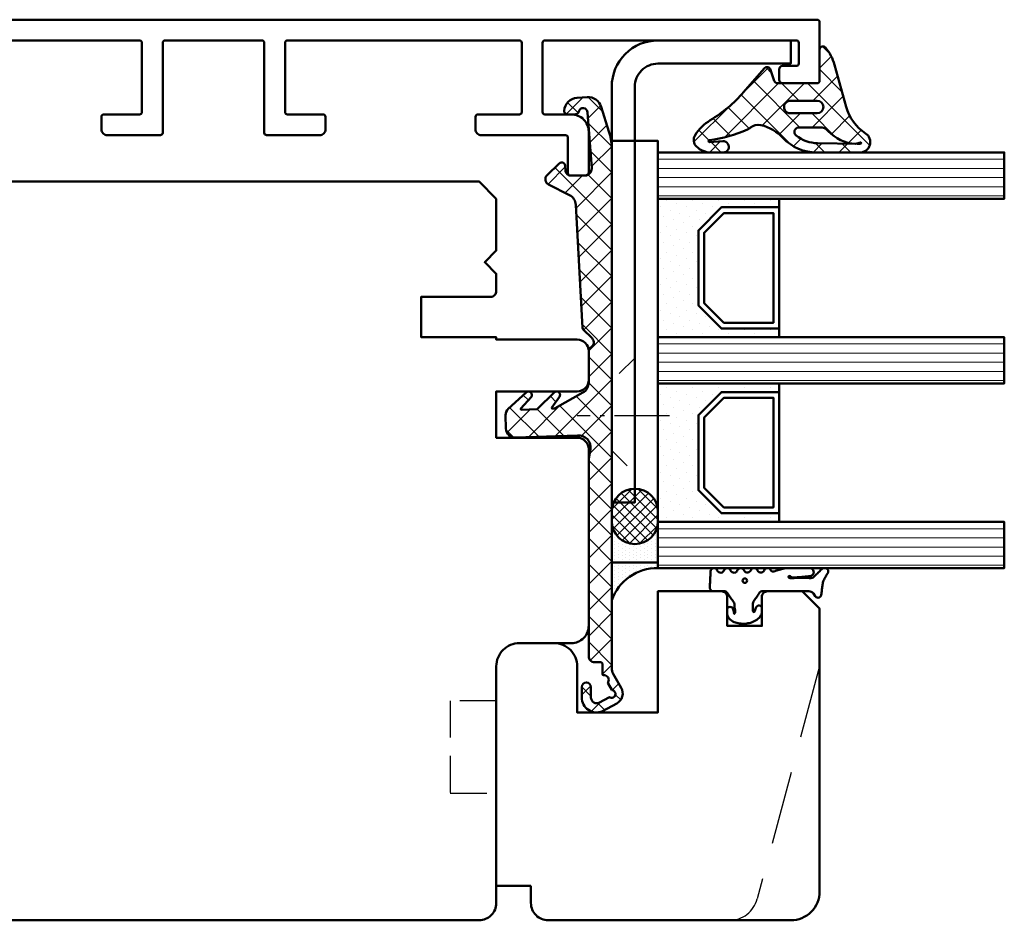
# Model space of a CAD drawing. Units: millimetres. Extents: x 1199 to 11865, y 3419 to 8531.
# Drawn here: x 1959 to 2044, y 4283 to 4361 of the extents above; entities that cross this region are included whole.
import ezdxf

# ---------------------------------------------------------------- set-up
doc = ezdxf.new("R2010")
doc.units = ezdxf.units.MM
for name, pattern in [('AM_DIN_G_W050x2', [6.875, 4.75, -0.875, 0.375, -0.875]), ('HIDDEN', [9.525, 6.35, -3.175]), ('STRICHPUNKT', [25.4, 12.7, -6.35, 0, -6.35]), ('VERDECKT', [9.525, 6.35, -3.175])]:
    doc.linetypes.add(name, pattern=pattern)
for name, color, linetype, lineweight in [('Aluminium-AM_1', 52, 'Continuous', 50), ('AM_8', 251, 'Continuous', 18), ('Cns1', 132, 'Continuous', 35), ('Glas-AM_1', 94, 'Continuous', 50), ('Gummi-AM_1', 183, 'Continuous', 50), ('Holz', 40, 'Continuous', 50), ('Holz-AM_3', 26, 'HIDDEN', 25), ('Kunststoff-AM_1', 200, 'Continuous', 50), ('Stahl-AM_3', 171, 'VERDECKT', 25), ('Stahl-AM_7', 171, 'STRICHPUNKT', 25)]:
    doc.layers.add(name, color=color, linetype=linetype, lineweight=lineweight)

# ---------------------------------------------------------------- blocks, each defined once
blk = doc.blocks.new('PKE_R64-65_SE')
blk.add_lwpolyline([(-6.5, -8.5), (-6.5, -4), (-5.5, -3), (-6.5, -2), (-6.5, -0.5, -0.414214), (-6, 0), (0, 0), (0, 3.5), (-6.5, 3.5), (-6.5, 3.7), (-13.5, 3.7, -0.414214), (-14.5, 4.7), (-14.5, 7.2, -0.414214), (-13.5, 8.2), (-6.5, 8.2), (-6.5, 12.2), (-13.5, 12.2, -0.414214), (-14.5, 13.2), (-14.5, 28.5, -0.414214), (-13, 30), (-8.5, 30, 0.414214), (-6.5, 32), (-6.5, 52.5, -0.414214), (-5, 54), (41, 54, -0.414214), (42.5, 52.5), (42.5, 32, 0.414214), (44.5, 30), (49, 30, -0.414214), (50.5, 28.5), (50.5, 13.2, -0.414214), (49.5, 12.2), (42.5, 12.2), (42.5, 8.2), (49.5, 8.2, -0.414214), (50.5, 7.2), (50.5, 4.7, -0.414214), (49.5, 3.7), (42.5, 3.7), (42.5, 3.5), (36, 3.5), (36, 0), (42, 0, -0.414214), (42.5, -0.5), (42.5, -2), (41.5, -3), (42.5, -4), (42.5, -8.5), (41, -10), (-5, -10)], format="xyb", close=True)
at = {"layer": 'Holz-AM_3', "ltscale": 0.5}
for points in [[(-6.5, 35), (-2.5, 35), (-2.5, 43), (-6.5, 43)], [(42.5, 35), (38.5, 35), (38.5, 43), (42.5, 43)]]:
    blk.add_lwpolyline(points, dxfattribs=at)
blk = doc.blocks.new('Kitfuge_4mm')
at = {"layer": 'AM_8'}
h = blk.add_hatch(dxfattribs=at)
h.set_pattern_fill('ANSI37', color=256, scale=0.2, angle=270, style=0)
edge = h.paths.add_edge_path()
edge.add_arc((-4.88, -2), 2, 90, 270)
edge.add_line((-4.88, -4), (-4.08, -4))
edge.add_arc((-4.08, -2), 2, 270, 450)
edge.add_line((-4.08, 0), (-4.17, 0))
edge.add_line((-4.17, 0), (-4.88, 0))
h = blk.add_hatch(dxfattribs=at)
h.set_pattern_fill('DOTS', color=256, scale=0.2, style=0)
edge = h.paths.add_edge_path()
edge.add_arc((4.15, -0.08), 4.15, 178.89361, 250.81138, ccw=False)
edge.add_line((0, 0), (-4.08, 0))
edge.add_arc((-4.08, -2), 2, -90, 90, ccw=False)
edge.add_line((-4.08, -4), (2.786, -4))
for points in [[(2.786, -4, -0.324523), (0, 0), (-4.08, 0, -1), (-4.08, -4)], [(-4.88, 0, 1), (-4.88, -4), (-4.08, -4, 1), (-4.08, 0), (-4.17, 0)]]:
    blk.add_lwpolyline(points, format="xyb", close=True)
blk = doc.blocks.new('04316820')
at = {"layer": 'AM_8'}
h = blk.add_hatch(dxfattribs=at)
h.set_pattern_fill('ANSI37', color=256, scale=0.5)
h.paths.add_polyline_path([(5.488, -10.662, -0.355011), (4.486, -10.778, -0.115969), (3.208, -9.467, 0.079158), (0.776, -6.579), (-1.282, -4.8, -0.585373), (-1.167, -4.24), (-0.208, -3.933, 0.325993), (0, -3.647), (0, -0.2, 0.414214), (-0.2, 0), (-2.905, 0, -0.703226), (-3.091, 0.502, -0.107946), (-1.58, 1.298), (2.055, 2.303, 0.183438), (4.345, 3.982, -0.747005), (6, 3.493), (6, -0.247, -0.205702), (4.754, -3.148, 0.143197), (3.624, -5.089, 0.245802), (3.844, -5.989, -0.075382), (4.006, -6.242, -0.071975), (4.946, -9.548, 0.970302), (5.099, -9.532), (5.015, -8.384, -1.037116), (6, -8.349), (6, -9.406, -0.195788)])
h.paths.add_polyline_path([(2.604, -0.216), (2.604, -2.531, -1.020512), (1.513, -2.509), (1.513, -0.216, -1)], flags=16)
h.paths.add_polyline_path([(4.142, 0.753, 0.193447), (5.257, 3.113, 0.056804), (5.257, 3.115, 0.061377), (5.131, 3.537, -1.059567), (5.219, 3.57, -0.079103), (5.263, 3.259), (5.199, -0.169, -0.163516), (4.536, -2.029, -0.711917), (3.822, -1.781), (3.822, 0.019, -0.208874)], flags=16)
for points in [[(-0.2, 0, -0.414214), (0, -0.2), (0, -3.647, -0.325993), (-0.208, -3.933), (-1.167, -4.24, 0.585373), (-1.282, -4.8), (0.776, -6.579, -0.079158), (3.208, -9.467, 0.115969), (4.486, -10.778, 0.355198), (5.489, -10.662, 0.195801), (6, -9.405), (6, -8.349, 1.037126), (5.015, -8.384), (5.099, -9.532, -0.970302), (4.946, -9.548, 0.071975), (4.006, -6.242, 0.075382), (3.844, -5.989, -0.245802), (3.624, -5.089, -0.143197), (4.754, -3.148, 0.205704), (6, -0.247), (6, 3.493, 0.747008), (4.345, 3.982, -0.183438), (2.055, 2.303), (-1.58, 1.298, 0.107751), (-3.088, 0.504, 0.707344), (-2.905, 0)], [(3.822, -1.781, 0.711917), (4.536, -2.029, 0.163516), (5.199, -0.169), (5.263, 3.259, 0.079103), (5.219, 3.57, 1.059567), (5.131, 3.537, -0.061377), (5.257, 3.115, -0.056804), (5.257, 3.113, -0.193447), (4.142, 0.753, 0.208874), (3.822, 0.019)], [(1.513, -0.216), (1.513, -2.509, 1.020512), (2.604, -2.531), (2.604, -0.216, 1)]]:
    blk.add_lwpolyline(points, format="xyb", close=True)
blk = doc.blocks.new('04317410')
blk.add_lwpolyline([(-2.507, 5.056), (-2.587, 5.115), (-2.683, 5.141), (-2.782, 5.155), (-2.881, 5.169), (-2.98, 5.183), (-3.079, 5.196), (-3.178, 5.209), (-3.276, 5.222), (-3.374, 5.234), (-3.472, 5.246), (-3.568, 5.258), (-3.663, 5.274), (-3.757, 5.295), (-3.848, 5.321), (-3.938, 5.353), (-4.025, 5.39), (-4.11, 5.433), (-4.193, 5.481), (-4.276, 5.531), (-4.36, 5.582), (-4.444, 5.632), (-4.529, 5.683), (-4.617, 5.73), (-4.715, 5.749), (-4.814, 5.734), (-4.902, 5.686), (-4.968, 5.611), (-5, 5.514), (-5, 5.409), (-4.997, 5.314), (-4.95, 5.232), (-4.884, 5.162), (-4.818, 5.092), (-4.751, 5.022), (-4.683, 4.951), (-4.615, 4.88), (-4.547, 4.808), (-4.478, 4.737), (-4.408, 4.666), (-4.338, 4.595), (-4.267, 4.524), (-4.204, 4.444), (-4.162, 4.35), (-4.142, 4.248), (-4.144, 4.141), (-4.151, 4.035), (-4.157, 3.929), (-4.162, 3.823), (-4.165, 3.717), (-4.167, 3.611), (-4.168, 3.505), (-4.167, 3.4), (-4.166, 3.295), (-4.163, 3.19), (-4.159, 3.085), (-4.154, 2.981), (-4.148, 2.876), (-4.141, 2.772), (-4.132, 2.668), (-4.121, 2.565), (-4.121, 2.463), (-4.157, 2.377), (-4.21, 2.316), (-4.28, 2.322), (-4.325, 2.378), (-4.297, 2.46), (-4.236, 2.531), (-4.195, 2.617), (-4.187, 2.714), (-4.191, 2.81), (-4.196, 2.905), (-4.202, 3.001), (-4.208, 3.096), (-4.215, 3.192), (-4.222, 3.288), (-4.23, 3.383), (-4.238, 3.48), (-4.246, 3.576), (-4.254, 3.673), (-4.263, 3.77), (-4.273, 3.868), (-4.284, 3.966), (-4.297, 4.065), (-4.31, 4.164), (-4.331, 4.261), (-4.378, 4.349), (-4.447, 4.421), (-4.534, 4.469), (-4.631, 4.492), (-4.731, 4.485), (-4.825, 4.451), (-4.905, 4.392), (-4.965, 4.311), (-5, 4.219), (-5, 2.174), (-4.993, 2.056), (-4.977, 1.94), (-4.953, 1.825), (-4.925, 1.712), (-4.894, 1.602), (-4.861, 1.495), (-4.826, 1.39), (-4.791, 1.286), (-4.756, 1.184), (-4.721, 1.083), (-4.698, 0.98), (-4.717, 0.879), (-4.781, 0.802), (-4.867, 0.751), (-4.94, 0.684), (-4.988, 0.598), (-5, 0.5), (-4.991, 0.4), (-4.946, 0.312), (-4.875, 0.243), (-4.79, 0.191), (-4.708, 0.134), (-4.647, 0.055), (-4.615, -0.041), (-4.615, -0.141), (-4.647, -0.236), (-4.708, -0.314), (-4.79, -0.37), (-4.876, -0.42), (-4.947, -0.489), (-4.992, -0.577), (-5, -0.675), (-4.989, -0.775), (-4.941, -0.861), (-4.867, -0.928), (-4.781, -0.979), (-4.701, -1.038), (-4.643, -1.119), (-4.614, -1.215), (-4.617, -1.315), (-4.652, -1.409), (-4.716, -1.486), (-4.799, -1.54), (-4.884, -1.592), (-4.952, -1.664), (-4.994, -1.754), (-5, -1.854), (-4.982, -1.951), (-4.93, -2.035), (-4.853, -2.098), (-4.767, -2.148), (-4.687, -2.207), (-4.632, -2.289), (-4.606, -2.385), (-4.612, -2.484), (-4.651, -2.575), (-4.718, -2.649), (-4.802, -2.702), (-4.887, -2.754), (-4.954, -2.828), (-4.993, -2.919), (-5, -3.018), (-4.975, -3.114), (-4.92, -3.197), (-4.841, -3.257), (-4.754, -3.306), (-4.676, -3.368), (-4.623, -3.452), (-4.601, -3.549), (-4.611, -3.648), (-4.653, -3.738), (-4.722, -3.809), (-4.808, -3.861), (-4.892, -3.914), (-4.956, -3.99), (-4.993, -4.083), (-5, -4.182), (-4.967, -4.277), (-4.907, -4.357), (-4.825, -4.413), (-4.729, -4.438), (-4.629, -4.443), (-4.53, -4.448), (-4.43, -4.453), (-4.33, -4.458), (-4.23, -4.463), (-4.131, -4.468), (-4.031, -4.472), (-3.931, -4.477), (-3.832, -4.482), (-3.732, -4.487), (-3.632, -4.492), (-3.532, -4.496), (-3.433, -4.501), (-3.333, -4.506), (-3.234, -4.5), (-3.142, -4.462), (-3.067, -4.397), (-3.018, -4.31), (-3, -4.213), (-3, -3.31), (-2.997, -3.214), (-2.965, -3.119), (-2.904, -3.039), (-2.824, -2.979), (-2.741, -2.921), (-2.659, -2.863), (-2.576, -2.805), (-2.493, -2.747), (-2.411, -2.689), (-2.328, -2.631), (-2.246, -2.572), (-2.163, -2.513), (-2.079, -2.454), (-1.99, -2.403), (-1.888, -2.382), (-1.785, -2.376), (-1.682, -2.369), (-1.578, -2.359), (-1.475, -2.346), (-1.374, -2.326), (-1.277, -2.312), (-1.184, -2.322), (-1.106, -2.348), (-1.036, -2.393), (-1.093, -2.42), (-1.165, -2.406), (-1.241, -2.421), (-1.325, -2.445), (-1.413, -2.474), (-1.504, -2.511), (-1.581, -2.573), (-1.631, -2.66), (-1.645, -2.759), (-1.625, -2.856), (-1.568, -2.94), (-1.49, -2.993), (-1.389, -3), (-1.015, -3), (-0.894, -2.972), (-0.774, -2.921), (-0.655, -2.847), (-0.546, -2.752), (-0.456, -2.642), (-0.383, -2.525), (-0.326, -2.405), (-0.282, -2.285), (-0.25, -2.168), (-0.226, -2.051), (-0.208, -1.939), (-0.195, -1.827), (-0.185, -1.721), (-0.177, -1.615), (-0.177, -1.513), (-0.185, -1.412), (-0.201, -1.311), (-0.223, -1.21), (-0.247, -1.105), (-0.275, -0.998), (-0.307, -0.887), (-0.347, -0.777), (-0.394, -0.665), (-0.452, -0.554), (-0.52, -0.445), (-0.6, -0.34), (-0.693, -0.244), (-0.8, -0.16), (-0.915, -0.093), (-1.027, -0.042), (-1.136, -0.009), (-1.259, 0), (-1.596, 0), (-1.675, -0.054), (-1.737, -0.13), (-1.765, -0.227), (-1.755, -0.327), (-1.709, -0.415), (-1.635, -0.48), (-1.549, -0.522), (-1.464, -0.558), (-1.385, -0.588), (-1.313, -0.612), (-1.245, -0.626), (-1.193, -0.661), (-1.217, -0.719), (-1.281, -0.768), (-1.367, -0.78), (-1.459, -0.777), (-1.555, -0.77), (-1.653, -0.769), (-1.751, -0.771), (-1.848, -0.775), (-1.943, -0.78), (-2.037, -0.766), (-2.12, -0.72), (-2.199, -0.665), (-2.279, -0.61), (-2.359, -0.555), (-2.439, -0.5), (-2.52, -0.444), (-2.6, -0.389), (-2.681, -0.334), (-2.761, -0.279), (-2.841, -0.224), (-2.918, -0.166), (-2.974, -0.088), (-3, 0), (-3, 4.059, -0.237627), (-2.798, 4.461), (-2.574, 4.626), (-2.498, 4.691), (-2.448, 4.777), (-2.432, 4.875), (-2.453, 4.973)], format="xyb", close=True)
blk.add_circle((-3.914, -1.474), 0.2)
blk = doc.blocks.new('G36_043168_043174')
at = {"layer": 'AM_8'}
h = blk.add_hatch(dxfattribs=at)
h.set_pattern_fill('ANSI31', color=256, scale=0.25, angle=45, style=0)
h.set_pattern_definition([(90, (18.5, -34.5), (-0.79375, -1e-16), [])])
h.paths.add_polyline_path([(10, 16), (6, 16), (6, -14), (10, -14)])
h = blk.add_hatch(dxfattribs=at)
h.set_pattern_fill('ANSI31', color=256, scale=0.25, angle=45, style=0)
h.set_pattern_definition([(90, (34.5, -34.5), (-0.79375, -1e-16), [])])
h.paths.add_polyline_path([(26, 16), (22, 16), (22, -14), (26, -14)])
h = blk.add_hatch(dxfattribs=at)
h.set_pattern_fill('ANSI31', color=256, scale=0.25, angle=45, style=0)
h.set_pattern_definition([(90, (50.5, -34.5), (-0.79375, -1e-16), [])])
h.paths.add_polyline_path([(42, 16), (38, 16), (38, -14), (42, -14)])
h = blk.add_hatch(dxfattribs=at)
h.set_pattern_fill('DOTS', color=256, scale=0.5, angle=135, style=0)
h.set_pattern_definition([(135, (1.2913, -30.00645), (-0.841899, -0.280633), [0, -0.79375])])
h.paths.add_polyline_path([(12.747, -10.5), (10.747, -8.5), (10.747, -3.5), (10, -3.5), (10, -14), (22, -14), (22, -3.5), (21.247, -3.5), (21.247, -8.5), (19.247, -10.5)])
h = blk.add_hatch(dxfattribs=at)
h.set_pattern_fill('DOTS', color=256, scale=0.5, angle=135, style=0)
h.set_pattern_definition([(135, (15.2913, -30.00645), (-0.841899, -0.280633), [0, -0.79375])])
h.paths.add_polyline_path([(28.747, -10.5), (26.747, -8.5), (26.747, -3.5), (26, -3.5), (26, -14), (38, -14), (38, -3.5), (37.247, -3.5), (37.247, -8.5), (35.247, -10.5)])
for points in [[(10, -14), (6, -14), (6, 16), (10, 16)], [(26, -14), (22, -14), (22, 16), (26, 16)], [(42, -14), (38, -14), (38, 16), (42, 16)]]:
    blk.add_lwpolyline(points, close=True)
at = {"layer": 'Gummi-AM_1'}
for points in [[(21.247, -3.5), (21.247, -8.5), (19.247, -10.5), (12.747, -10.5), (10.747, -8.5), (10.747, -3.5), (10, -3.5), (10, -14), (22, -14), (22, -3.5)], [(37.247, -3.5), (37.247, -8.5), (35.247, -10.5), (28.747, -10.5), (26.747, -8.5), (26.747, -3.5), (26, -3.5), (26, -14), (38, -14), (38, -3.5)]]:
    blk.add_lwpolyline(points, close=True, dxfattribs=at)
at = {"layer": 'Kunststoff-AM_1'}
for points in [[(21.247, -3.5), (10.747, -3.5), (10.747, -8.5), (12.747, -10.5), (19.247, -10.5), (21.247, -8.5)], [(20.747, -8.293), (19.04, -10), (12.954, -10), (11.247, -8.293), (11.247, -4), (20.747, -4)], [(37.247, -3.5), (26.747, -3.5), (26.747, -8.5), (28.747, -10.5), (35.247, -10.5), (37.247, -8.5)], [(36.747, -8.293), (35.04, -10), (28.954, -10), (27.247, -8.293), (27.247, -4), (36.747, -4)], [(41.5, -14), (41.5, -18), (5, -18), (5, -14)]]:
    blk.add_lwpolyline(points, close=True, dxfattribs=at)
at = {"layer": 'Gummi-AM_1'}
for name, p in [('04316820', (0, 0)), ('04317410', (47, -5))]:
    blk.add_blockref(name, p, dxfattribs=at)
blk = doc.blocks.new('291014')
blk.add_lwpolyline([(-12.698, -13.8), (-12.7, -10.7, 0.414214), (-12.9, -10.5), (-14.2, -10.5, 0.414214), (-14.5, -10.8), (-14.5, -14.3, 0.414214), (-13, -15.8), (-10.7, -15.8, -0.414214), (-10.5, -16), (-10.5, -22, -0.414214), (-10.7, -22.2), (-32.5, -22.2, -0.414214), (-32.7, -22), (-32.7, -20.2, -0.414214), (-32.5, -20), (-31.3, -20, 0.414214), (-31, -19.7), (-31, -18.8, 0.414214), (-31.3, -18.5), (-34.3, -18.5, 0.414214), (-34.5, -18.7), (-34.5, -23.8, 0.414214), (-34.3, -24), (70.3, -24, 0.414214), (70.5, -23.8), (70.5, -18.7, 0.414214), (70.3, -18.5), (67.3, -18.5, 0.414214), (67, -18.8), (67, -19.7, 0.414214), (67.3, -20), (68.5, -20, -0.414214), (68.7, -20.2), (68.7, -22, -0.414214), (68.5, -22.2), (46.7, -22.2, -0.414214), (46.5, -22), (46.5, -16, -0.414214), (46.7, -15.8), (49, -15.8, 0.414214), (50.5, -14.3), (50.5, -10.8, 0.414214), (50.2, -10.5), (48.9, -10.5, 0.414214), (48.7, -10.7), (48.7, -13.8, -0.414214), (48.5, -14), (41.2, -14, 0.414214), (40.7, -14.5), (40.7, -15.6, 0.414214), (40.9, -15.8), (44.5, -15.8, -0.414214), (44.7, -16), (44.7, -22, -0.414214), (44.5, -22.2), (24.4, -22.2, -0.414214), (24.2, -22), (24.2, -16, -0.414214), (24.4, -15.8), (27.5, -15.8, 0.414214), (27.7, -15.6), (27.7, -14.5, 0.414214), (27.2, -14), (22.6, -14, 0.414214), (22.4, -14.2), (22.4, -22, -0.414214), (22.2, -22.2), (13.8, -22.2, -0.414214), (13.6, -22), (13.6, -14.2, 0.414214), (13.4, -14), (8.8, -14, 0.414214), (8.3, -14.5), (8.3, -15.6, 0.414214), (8.5, -15.8), (11.6, -15.8, -0.414214), (11.8, -16), (11.8, -22, -0.414214), (11.6, -22.2), (-8.5, -22.2, -0.414214), (-8.7, -22), (-8.7, -16, -0.414214), (-8.5, -15.8), (-4.9, -15.8, 0.414214), (-4.7, -15.6), (-4.7, -14.5, 0.414214), (-5.2, -14), (-12.498, -14, -0.414009)], format="xyb", close=True)
blk = doc.blocks.new('04315610')
at = {"layer": 'AM_8'}
h = blk.add_hatch(dxfattribs=at)
h.set_pattern_fill('ANSI37', color=256, scale=0.5, style=0)
h.paths.add_polyline_path([(26.938, 8.941), (26.47, 9.793, 1.198011), (25.887, 10.084, -0.231178), (25.845, 10.004), (25.218, 9.647, 0.679598), (24.576, 9.309, -0.452201), (24.483, 9.2), (23.638, 9.201, 1.257005), (23.346, 8.791, -0.610692), (22.939, 8), (5.809, 8), (4.985, 8.145, 0.505163), (3.819, 7.035), (3.992, 1.664, -0.414214), (3.219, 0.838), (2.198, 0.805, -0.20359), (1.506, 1.014), (0.079, 2.581, -0.91843), (0.485, 3.019), (1.479, 2.121, 0.646242), (1.575, 2.177), (1.531, 3.518, 0.217006), (1.495, 3.592), (0.086, 5.01, -0.919866), (0.474, 5.465), (1.393, 4.806, 0.591003), (1.488, 4.865, 0.208208), (1.45, 5.101), (1.44, 5.119, -0.12989), (1.484, 4.972), (1.484, 4.972, 0.12989), (1.44, 5.119), (0.09, 7.504, 0.267949), (-0.776, 8.004), (-3.756, 8.004, 0.624658), (-4.606, 8.296), (-5.424, 7.478), (-16.166, 6.888, 0.267541), (-17.002, 6.342), (-17.929, 4.52, -0.514385), (-18.733, 4.398), (-19.76, 5.455, -0.63707), (-19.566, 5.963), (-19.068, 5.999, 0.389221), (-18.7, 6.43), (-18.7, 7.7, 0.425058), (-19.348, 8.259), (-24.213, 7.891, 0.845), (-24.246, 7.146, -0.349402), (-24.01, 6.857), (-24, 6.177, -0.43877), (-24.321, 5.874, -0.375605), (-25.435, 6.994), (-25.492, 7.864, -0.345706), (-24.653, 9.086), (-22.678, 9.706, -0.066922), (-21.09, 10), (23.957, 10, 0.130281), (24.452, 10.131), (25.656, 10.818, -0.419585), (27.029, 10.428), (27.569, 9.439, -0.604815), (26.5, 7.4), (25.601, 7.4, -1), (25.601, 8.2), (26.5, 8.2, 0.570521)])
blk.add_lwpolyline([(-24.653, 9.086, 0.345706), (-25.492, 7.864), (-25.435, 6.994, 0.375605), (-24.321, 5.874, 0.43877), (-24, 6.177), (-24.01, 6.857, 0.349402), (-24.246, 7.146, -0.886681), (-24.177, 7.894), (-19.328, 8.26, -0.415156), (-18.7, 7.7), (-18.7, 6.4, -0.368798), (-19.068, 5.999), (-19.566, 5.963, 0.63707), (-19.76, 5.455), (-18.733, 4.398, 0.514385), (-17.929, 4.52), (-17.002, 6.342, -0.267541), (-16.166, 6.888), (-5.5, 7.474, 0.18468), (-5.37, 7.532), (-4.606, 8.296, -0.520568), (-3.799, 8.154), (-3.783, 8.12, 0.291474), (-3.602, 8.004), (-0.776, 8.004, -0.267949), (0.09, 7.504), (1.45, 5.101, -0.112684), (1.484, 4.972), (1.488, 4.865, -0.591003), (1.393, 4.806), (0.474, 5.465, 0.91843), (0.085, 5.01), (1.509, 3.577, -0.162596), (1.531, 3.518), (1.575, 2.177, -0.646242), (1.479, 2.121), (0.485, 3.019, 0.91843), (0.079, 2.581), (1.506, 1.014, 0.164015), (2.057, 0.801), (3.219, 0.838, 0.414214), (3.992, 1.664), (3.819, 7.035, -0.505163), (4.985, 8.145), (5.809, 8), (22.939, 8, 0.415294), (23.439, 8.502), (23.438, 9.001, -0.414214), (23.638, 9.201), (24.48, 9.2, 0.46157), (24.576, 9.309, -0.628254), (25.173, 9.68, 0.298217), (25.282, 9.684), (25.825, 9.993, 0.188482), (25.879, 10.046, -1.143279), (26.505, 9.852, 0.298217), (26.497, 9.743), (26.938, 8.941, -0.570521), (26.5, 8.2), (25.601, 8.2, 1), (25.601, 7.4), (26.5, 7.4, 0.535184), (27.7, 9.2), (27.029, 10.428, 0.419585), (25.656, 10.818), (24.452, 10.131, -0.130281), (23.957, 10), (-21.09, 10, 0.060507), (-22.53, 9.752)], format="xyb", close=True)
blk = doc.blocks.new('Glasleiste_28x28_5')
blk.add_lwpolyline([(21, 3), (21, 0), (2, 0, -0.414214), (0, 2), (0, 5, -0.414214), (2, 7), (6, 7), (6, 14), (-4.5, 14), (-4.5, 19.5, -0.414214), (-4, 20), (-1.5, 20), (-1.5, 23), (-4, 23, -0.414214), (-4.5, 23.5), (-4.5, 26.5), (-3, 28), (21.5, 28, -0.414214), (24, 25.5), (24, 4.5, -0.414214), (22.5, 3)], format="xyb", close=True)
at = {"layer": 'Holz-AM_3'}
blk.add_lwpolyline([(2, 28), (22.147, 22.602, -0.339454), (24, 20.187)], format="xyb", dxfattribs=at)
blk = doc.blocks.new('240509')
blk.add_lwpolyline([(4, 2), (40, 2), (40, 0), (4, 0, -0.414214), (0, 4), (0, 15.5), (2, 15.5), (2, 4, 0.414214)], format="xyb", close=True)
at = {"layer": 'Stahl-AM_3', "ltscale": 0.3}
for p, q in [((27.5, 2), (29.5, 0)), ((35.5, 0), (37.5, 2))]:
    blk.add_line(p, q, dxfattribs=at)
at = {"layer": 'Stahl-AM_7', "linetype": 'AM_DIN_G_W050x2'}
blk.add_line((32.5, 5), (32.5, -3), dxfattribs=at)

msp = doc.modelspace()

# ---------------------------------------------------------------- linework, layer by layer
at = {"layer": 'Holz', "ltscale": 0.5}
msp.add_lwpolyline([(2012.468, 4354.994), (2012.468, 4318.994), (2010.468, 4318.994), (2010.468, 4354.994, -0.414214), (2014.468, 4358.994), (2025.968, 4358.994), (2025.968, 4356.994), (2014.468, 4356.994, 0.414214)], format="xyb", close=True, dxfattribs=at)

# ---------------------------------------------------------------- block references
at = {"layer": 'Aluminium-AM_1', "rotation": 180}
msp.add_blockref('291014', (1993.968, 4336.794), dxfattribs=at)
at = {"layer": 'Cns1', "rotation": 270.0000000019418}
msp.add_blockref('240509', (2010.468, 4358.994), dxfattribs=at)
at = {"layer": 'Glas-AM_1', "rotation": 270}
msp.add_blockref('G36_043168_043174', (2028.468, 4355.294), dxfattribs=at)
at = {"layer": 'Gummi-AM_1', "rotation": 270}
for name, p in [('04315610', (2000.468, 4328.594)), ('Kitfuge_4mm', (2014.468, 4313.294))]:
    msp.add_blockref(name, p, dxfattribs=at)
at = {"layer": 'Holz'}
for name, p, rotation in [('PKE_R64-65_SE', (1993.968, 4336.794), 180), ('Glasleiste_28x28_5', (2000.468, 4306.794), 270)]:
    msp.add_blockref(name, p, dxfattribs=dict(at, rotation=rotation))

doc.saveas('drawing.dxf')
